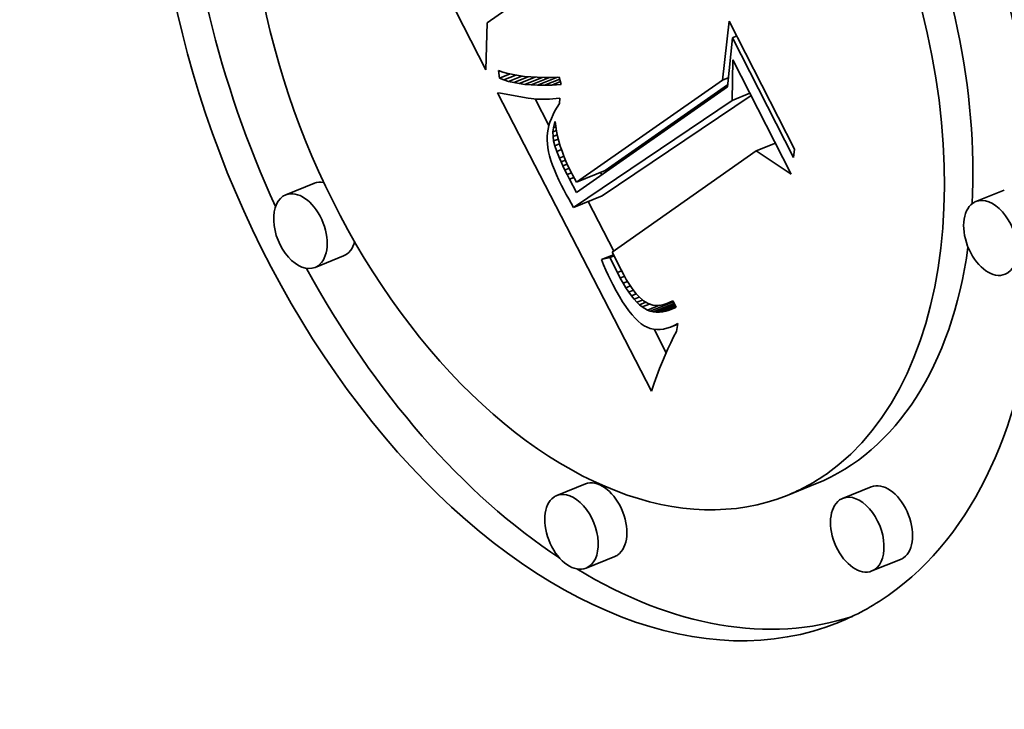
# Model space of a CAD drawing. Extents: x 0 to 10.8, y 0 to 8.3.
# Drawn here: x 8.4 to 8.6, y 5.4 to 5.6 of the extents above; entities that cross this region are included whole.
import ezdxf

# ---------------------------------------------------------------- set-up
doc = ezdxf.new("R2010")
doc.units = 0
doc.header["$MEASUREMENT"] = 0
doc.layers.get('0').update_dxf_attribs({"lineweight": 13})

msp = doc.modelspace()

# ---------------------------------------------------------------- linework, layer by layer
at = {"color": 7, "lineweight": 35, "ltscale": 0.001952}
msp.add_line((8.50123, 5.62018), (8.46575, 5.68975), dxfattribs=at)
at = {"color": 7, "lineweight": 35, "ltscale": 0.00050049}
msp.add_line((8.51802, 5.64424), (8.50163, 5.63274), dxfattribs=at)
at = {"color": 7, "lineweight": 35, "ltscale": 0.000397228}
msp.add_line((8.56471, 5.61738), (8.56658, 5.63316), dxfattribs=at)
at = {"color": 7, "lineweight": 35, "ltscale": 0.000961165}
msp.add_line((8.56658, 5.63316), (8.58405, 5.59891), dxfattribs=at)
at = {"color": 7, "lineweight": 35, "ltscale": 0.000314248}
msp.add_line((8.50163, 5.63274), (8.50123, 5.62018), dxfattribs=at)
at = {"color": 7, "lineweight": 35, "ltscale": 0.000330506}
msp.add_line((8.56741, 5.62874), (8.56605, 5.61559), dxfattribs=at)
at = {"color": 7, "lineweight": 35, "ltscale": 3.18333e-05}
msp.add_line((8.56741, 5.62874), (8.56859, 5.62922), dxfattribs=at)
at = {"color": 7, "lineweight": 35, "ltscale": 0.000900985}
msp.add_line((8.58378, 5.59663), (8.56741, 5.62874), dxfattribs=at)
at = {"color": 7, "lineweight": 35, "ltscale": 0.000272004}
msp.add_line((8.56733, 5.61194), (8.56753, 5.62282), dxfattribs=at)
at = {"color": 7, "lineweight": 35, "ltscale": 0.000859586}
msp.add_line((8.56753, 5.62282), (8.58315, 5.59219), dxfattribs=at)
at = {"color": 7, "lineweight": 35, "ltscale": 5.19906e-05}
msp.add_line((8.50498, 5.61789), (8.50467, 5.61995), dxfattribs=at)
at = {"color": 7, "lineweight": 35, "ltscale": 3.18361e-05}
msp.add_line((8.50467, 5.61995), (8.50587, 5.61953), dxfattribs=at)
at = {"color": 7, "lineweight": 35, "ltscale": 7.57973e-05}
msp.add_line((8.50498, 5.61789), (8.50779, 5.61903), dxfattribs=at)
at = {"color": 7, "lineweight": 35, "ltscale": 3.09291e-05}
msp.add_line((8.50613, 5.61744), (8.50498, 5.61789), dxfattribs=at)
at = {"color": 7, "lineweight": 35, "ltscale": 3.36924e-05}
msp.add_line((8.50587, 5.61953), (8.50717, 5.61917), dxfattribs=at)
at = {"color": 7, "lineweight": 35, "ltscale": 8.58723e-05}
msp.add_line((8.50613, 5.61744), (8.50931, 5.61872), dxfattribs=at)
at = {"color": 7, "lineweight": 35, "ltscale": 3.28125e-05}
msp.add_line((8.50738, 5.61705), (8.50613, 5.61744), dxfattribs=at)
at = {"color": 7, "lineweight": 35, "ltscale": 3.566e-05}
msp.add_line((8.50717, 5.61917), (8.50856, 5.61885), dxfattribs=at)
at = {"color": 7, "lineweight": 35, "ltscale": 9.58701e-05}
msp.add_line((8.50738, 5.61705), (8.51094, 5.61848), dxfattribs=at)
at = {"color": 7, "lineweight": 35, "ltscale": 3.77489e-05}
msp.add_line((8.50856, 5.61885), (8.51005, 5.6186), dxfattribs=at)
at = {"color": 7, "lineweight": 35, "ltscale": 0.000105747}
msp.add_line((8.50874, 5.61672), (8.51266, 5.6183), dxfattribs=at)
at = {"color": 7, "lineweight": 35, "ltscale": 3.98749e-05}
msp.add_line((8.51005, 5.6186), (8.51163, 5.61839), dxfattribs=at)
at = {"color": 7, "lineweight": 35, "ltscale": 0.000115456}
msp.add_line((8.51019, 5.61645), (8.51447, 5.61818), dxfattribs=at)
at = {"color": 7, "lineweight": 35, "ltscale": 4.20975e-05}
msp.add_line((8.51163, 5.61839), (8.51331, 5.61824), dxfattribs=at)
at = {"color": 7, "lineweight": 35, "ltscale": 0.000125082}
msp.add_line((8.51175, 5.61625), (8.51639, 5.61812), dxfattribs=at)
at = {"color": 7, "lineweight": 35, "ltscale": 4.43626e-05}
msp.add_line((8.51331, 5.61824), (8.51508, 5.61815), dxfattribs=at)
at = {"color": 7, "lineweight": 35, "ltscale": 0.000134338}
msp.add_line((8.51341, 5.61611), (8.51839, 5.61812), dxfattribs=at)
at = {"color": 7, "lineweight": 35, "ltscale": 4.66776e-05}
msp.add_line((8.51508, 5.61815), (8.51695, 5.61811), dxfattribs=at)
at = {"color": 7, "lineweight": 35, "ltscale": 0.000143325}
msp.add_line((8.51517, 5.61602), (8.52048, 5.61817), dxfattribs=at)
at = {"color": 7, "lineweight": 35, "ltscale": 4.90463e-05}
msp.add_line((8.51695, 5.61811), (8.51891, 5.61812), dxfattribs=at)
at = {"color": 7, "lineweight": 35, "ltscale": 0.000110051}
msp.add_line((8.51703, 5.616), (8.52111, 5.61765), dxfattribs=at)
at = {"color": 7, "lineweight": 35, "ltscale": 5.14388e-05}
msp.add_line((8.51891, 5.61812), (8.52096, 5.61818), dxfattribs=at)
at = {"color": 7, "lineweight": 35, "ltscale": 5.14988e-05}
msp.add_line((8.52096, 5.61818), (8.5215, 5.6162), dxfattribs=at)
at = {"color": 7, "lineweight": 35, "ltscale": 0.001192}
msp.add_line((8.52563, 5.59006), (8.56471, 5.61738), dxfattribs=at)
at = {"color": 7, "lineweight": 35, "ltscale": 4.28019e-05}
msp.add_line((8.56471, 5.61738), (8.5663, 5.61802), dxfattribs=at)
at = {"color": 7, "lineweight": 35, "ltscale": 3.48401e-05}
msp.add_line((8.50874, 5.61672), (8.50738, 5.61705), dxfattribs=at)
at = {"color": 7, "lineweight": 35, "ltscale": 3.69842e-05}
msp.add_line((8.51019, 5.61645), (8.50874, 5.61672), dxfattribs=at)
at = {"color": 7, "lineweight": 35, "ltscale": 3.92489e-05}
msp.add_line((8.51175, 5.61625), (8.51019, 5.61645), dxfattribs=at)
at = {"color": 7, "lineweight": 35, "ltscale": 4.1598e-05}
msp.add_line((8.51341, 5.61611), (8.51175, 5.61625), dxfattribs=at)
at = {"color": 7, "lineweight": 35, "ltscale": 4.40248e-05}
msp.add_line((8.51517, 5.61602), (8.51341, 5.61611), dxfattribs=at)
at = {"color": 7, "lineweight": 35, "ltscale": 4.65262e-05}
msp.add_line((8.51703, 5.616), (8.51517, 5.61602), dxfattribs=at)
at = {"color": 7, "lineweight": 35, "ltscale": 4.90574e-05}
msp.add_line((8.51899, 5.61605), (8.51703, 5.616), dxfattribs=at)
at = {"color": 7, "lineweight": 35, "ltscale": 6.2094e-05}
msp.add_line((8.51899, 5.61605), (8.52129, 5.61698), dxfattribs=at)
at = {"color": 7, "lineweight": 35, "ltscale": 6.2986e-05}
msp.add_line((8.5215, 5.6162), (8.51899, 5.61605), dxfattribs=at)
at = {"color": 7, "lineweight": 35, "ltscale": 0.001236}
msp.add_line((8.56605, 5.61559), (8.52558, 5.58721), dxfattribs=at)
at = {"color": 7, "lineweight": 35, "ltscale": 0.001001}
msp.add_line((8.53329, 5.59315), (8.5661, 5.61609), dxfattribs=at)
at = {"color": 7, "lineweight": 35, "ltscale": 0.002252}
msp.add_line((8.54571, 5.53398), (8.50437, 5.61401), dxfattribs=at)
at = {"color": 7, "lineweight": 35, "ltscale": 2.04547e-05}
msp.add_line((8.50437, 5.61401), (8.50518, 5.6139), dxfattribs=at)
at = {"color": 7, "lineweight": 35, "ltscale": 0.000189985}
msp.add_line((8.50518, 5.6139), (8.51266, 5.61254), dxfattribs=at)
at = {"color": 7, "lineweight": 35, "ltscale": 1.88824e-05}
msp.add_line((8.51266, 5.61254), (8.51341, 5.61243), dxfattribs=at)
at = {"color": 7, "lineweight": 35, "ltscale": 1.93272e-05}
msp.add_line((8.51341, 5.61243), (8.51418, 5.61235), dxfattribs=at)
at = {"color": 7, "lineweight": 35, "ltscale": 1.9806e-05}
msp.add_line((8.51418, 5.61235), (8.51497, 5.61229), dxfattribs=at)
at = {"color": 7, "lineweight": 35, "ltscale": 0.000200719}
msp.add_line((8.51819, 5.60519), (8.51451, 5.61233), dxfattribs=at)
at = {"color": 7, "lineweight": 35, "ltscale": 2.02924e-05}
msp.add_line((8.51497, 5.61229), (8.51578, 5.61225), dxfattribs=at)
at = {"color": 7, "lineweight": 35, "ltscale": 2.08246e-05}
msp.add_line((8.51578, 5.61225), (8.51661, 5.61224), dxfattribs=at)
at = {"color": 7, "lineweight": 35, "ltscale": 2.13614e-05}
msp.add_line((8.51661, 5.61224), (8.51747, 5.61226), dxfattribs=at)
at = {"color": 7, "lineweight": 35, "ltscale": 2.19144e-05}
msp.add_line((8.51747, 5.61226), (8.51834, 5.61229), dxfattribs=at)
at = {"color": 7, "lineweight": 35, "ltscale": 2.24825e-05}
msp.add_line((8.51834, 5.61229), (8.51924, 5.61235), dxfattribs=at)
at = {"color": 7, "lineweight": 35, "ltscale": 2.30548e-05}
msp.add_line((8.51924, 5.61235), (8.52016, 5.61244), dxfattribs=at)
at = {"color": 7, "lineweight": 35, "ltscale": 2.36739e-05}
msp.add_line((8.52016, 5.61244), (8.5211, 5.61254), dxfattribs=at)
at = {"color": 7, "lineweight": 35, "ltscale": 3.5385e-05}
msp.add_line((8.5211, 5.61254), (8.52103, 5.61113), dxfattribs=at)
at = {"color": 7, "lineweight": 35, "ltscale": 0.001204}
msp.add_line((8.53249, 5.58631), (8.5724, 5.61328), dxfattribs=at)
at = {"color": 7, "lineweight": 35, "ltscale": 0.00012851}
msp.add_line((8.56733, 5.61194), (8.5721, 5.61386), dxfattribs=at)
at = {"color": 7, "lineweight": 35, "ltscale": 2.89671e-05}
msp.add_line((8.52038, 5.61012), (8.5198, 5.60912), dxfattribs=at)
at = {"color": 7, "lineweight": 35, "ltscale": 2.99853e-05}
msp.add_line((8.52103, 5.61113), (8.52038, 5.61012), dxfattribs=at)
at = {"color": 7, "lineweight": 35, "ltscale": 0.001283}
msp.add_line((8.52482, 5.58322), (8.56733, 5.61194), dxfattribs=at)
at = {"color": 7, "lineweight": 35, "ltscale": 2.62914e-05}
msp.add_line((8.51885, 5.60713), (8.51848, 5.60615), dxfattribs=at)
at = {"color": 7, "lineweight": 35, "ltscale": 2.71046e-05}
msp.add_line((8.51929, 5.60813), (8.51885, 5.60713), dxfattribs=at)
at = {"color": 7, "lineweight": 35, "ltscale": 2.79795e-05}
msp.add_line((8.5198, 5.60912), (8.51929, 5.60813), dxfattribs=at)
at = {"color": 7, "lineweight": 35, "ltscale": 2.45751e-05}
msp.add_line((8.51796, 5.60419), (8.51781, 5.60322), dxfattribs=at)
at = {"color": 7, "lineweight": 35, "ltscale": 2.50111e-05}
msp.add_line((8.51818, 5.60517), (8.51796, 5.60419), dxfattribs=at)
at = {"color": 7, "lineweight": 35, "ltscale": 2.56232e-05}
msp.add_line((8.51848, 5.60615), (8.51818, 5.60517), dxfattribs=at)
at = {"color": 7, "lineweight": 35, "ltscale": 2.90686e-05}
msp.add_line((8.51927, 5.60347), (8.51939, 5.60463), dxfattribs=at)
at = {"color": 7, "lineweight": 35, "ltscale": 2.88837e-05}
msp.add_line((8.51939, 5.60463), (8.51966, 5.60575), dxfattribs=at)
at = {"color": 7, "lineweight": 35, "ltscale": 1.73037e-05}
msp.add_line((8.51939, 5.60463), (8.52004, 5.60489), dxfattribs=at)
at = {"color": 7, "lineweight": 35, "ltscale": 1.4544e-05}
msp.add_line((8.51966, 5.60575), (8.51985, 5.6063), dxfattribs=at)
at = {"color": 7, "lineweight": 35, "ltscale": 6.63654e-06}
msp.add_line((8.51966, 5.60575), (8.51991, 5.60585), dxfattribs=at)
at = {"color": 7, "lineweight": 35, "ltscale": 3.29698e-05}
msp.add_line((8.51985, 5.6063), (8.52002, 5.60499), dxfattribs=at)
at = {"color": 7, "lineweight": 35, "ltscale": 3.33788e-05}
msp.add_line((8.52002, 5.60499), (8.52024, 5.60368), dxfattribs=at)
at = {"color": 7, "lineweight": 35, "ltscale": 2.3994e-05}
msp.add_line((8.51772, 5.60226), (8.51771, 5.6013), dxfattribs=at)
at = {"color": 7, "lineweight": 35, "ltscale": 2.41988e-05}
msp.add_line((8.51781, 5.60322), (8.51772, 5.60226), dxfattribs=at)
at = {"color": 7, "lineweight": 35, "ltscale": 2.53411e-05}
msp.add_line((8.51927, 5.60347), (8.52021, 5.60385), dxfattribs=at)
at = {"color": 7, "lineweight": 35, "ltscale": 2.97219e-05}
msp.add_line((8.51929, 5.60228), (8.51927, 5.60347), dxfattribs=at)
at = {"color": 7, "lineweight": 35, "ltscale": 3.08503e-05}
msp.add_line((8.51929, 5.60228), (8.52044, 5.60275), dxfattribs=at)
at = {"color": 7, "lineweight": 35, "ltscale": 3.0851e-05}
msp.add_line((8.51946, 5.60106), (8.51929, 5.60228), dxfattribs=at)
at = {"color": 7, "lineweight": 35, "ltscale": 3.38975e-05}
msp.add_line((8.51946, 5.60106), (8.52072, 5.60157), dxfattribs=at)
at = {"color": 7, "lineweight": 35, "ltscale": 3.38185e-05}
msp.add_line((8.52024, 5.60368), (8.52052, 5.60235), dxfattribs=at)
at = {"color": 7, "lineweight": 35, "ltscale": 3.43367e-05}
msp.add_line((8.52052, 5.60235), (8.52086, 5.60102), dxfattribs=at)
at = {"color": 7, "lineweight": 35, "ltscale": 2.46115e-05}
msp.add_line((8.51771, 5.6013), (8.51777, 5.60031), dxfattribs=at)
at = {"color": 7, "lineweight": 35, "ltscale": 2.6081e-05}
msp.add_line((8.51777, 5.60031), (8.5179, 5.59928), dxfattribs=at)
at = {"color": 7, "lineweight": 35, "ltscale": 2.76371e-05}
msp.add_line((8.5179, 5.59928), (8.51811, 5.59819), dxfattribs=at)
at = {"color": 7, "lineweight": 35, "ltscale": 3.30771e-05}
msp.add_line((8.51978, 5.59978), (8.51946, 5.60106), dxfattribs=at)
at = {"color": 7, "lineweight": 35, "ltscale": 3.47334e-05}
msp.add_line((8.51978, 5.59978), (8.52107, 5.6003), dxfattribs=at)
at = {"color": 7, "lineweight": 35, "ltscale": 4.02199e-05}
msp.add_line((8.5203, 5.59825), (8.51978, 5.59978), dxfattribs=at)
at = {"color": 7, "lineweight": 35, "ltscale": 3.48754e-05}
msp.add_line((8.52086, 5.60102), (8.52125, 5.59968), dxfattribs=at)
at = {"color": 7, "lineweight": 35, "ltscale": 3.54988e-05}
msp.add_line((8.52125, 5.59968), (8.5217, 5.59834), dxfattribs=at)
at = {"color": 7, "lineweight": 35, "ltscale": 0.000137944}
msp.add_line((8.57382, 5.59838), (8.57894, 5.60045), dxfattribs=at)
at = {"color": 7, "lineweight": 35, "ltscale": 5.73199e-05}
msp.add_line((8.58405, 5.59891), (8.58378, 5.59663), dxfattribs=at)
at = {"color": 7, "lineweight": 35, "ltscale": 2.92982e-05}
msp.add_line((8.51811, 5.59819), (8.51839, 5.59706), dxfattribs=at)
at = {"color": 7, "lineweight": 35, "ltscale": 3.1013e-05}
msp.add_line((8.51839, 5.59706), (8.51874, 5.59587), dxfattribs=at)
at = {"color": 7, "lineweight": 35, "ltscale": 3.39834e-05}
msp.add_line((8.5203, 5.59825), (8.52156, 5.59876), dxfattribs=at)
at = {"color": 7, "lineweight": 35, "ltscale": 4.82899e-05}
msp.add_line((8.52101, 5.59646), (8.5203, 5.59825), dxfattribs=at)
at = {"color": 7, "lineweight": 35, "ltscale": 3.24896e-05}
msp.add_line((8.52101, 5.59646), (8.52222, 5.59695), dxfattribs=at)
at = {"color": 7, "lineweight": 35, "ltscale": 2.72286e-05}
msp.add_line((8.52145, 5.59546), (8.52101, 5.59646), dxfattribs=at)
at = {"color": 7, "lineweight": 35, "ltscale": 3.61333e-05}
msp.add_line((8.5217, 5.59834), (8.5222, 5.59698), dxfattribs=at)
at = {"color": 7, "lineweight": 35, "ltscale": 3.68161e-05}
msp.add_line((8.5222, 5.59698), (8.52277, 5.59562), dxfattribs=at)
at = {"color": 7, "lineweight": 35, "ltscale": 0.00118}
msp.add_line((8.57382, 5.59838), (8.53518, 5.57128), dxfattribs=at)
at = {"color": 7, "lineweight": 35, "ltscale": 0.000279969}
msp.add_line((8.58315, 5.59219), (8.57382, 5.59838), dxfattribs=at)
at = {"color": 7, "lineweight": 35, "ltscale": 3.28143e-05}
msp.add_line((8.51874, 5.59587), (8.51916, 5.59462), dxfattribs=at)
at = {"color": 7, "lineweight": 35, "ltscale": 3.46372e-05}
msp.add_line((8.51916, 5.59462), (8.51966, 5.59333), dxfattribs=at)
at = {"color": 7, "lineweight": 35, "ltscale": 3.19651e-05}
msp.add_line((8.52145, 5.59546), (8.52264, 5.59594), dxfattribs=at)
at = {"color": 7, "lineweight": 35, "ltscale": 2.92406e-05}
msp.add_line((8.52193, 5.5944), (8.52145, 5.59546), dxfattribs=at)
at = {"color": 7, "lineweight": 35, "ltscale": 3.1575e-05}
msp.add_line((8.52193, 5.5944), (8.52311, 5.59487), dxfattribs=at)
at = {"color": 7, "lineweight": 35, "ltscale": 3.13147e-05}
msp.add_line((8.52247, 5.59327), (8.52193, 5.5944), dxfattribs=at)
at = {"color": 7, "lineweight": 35, "ltscale": 3.14659e-05}
msp.add_line((8.52247, 5.59327), (8.52364, 5.59374), dxfattribs=at)
at = {"color": 7, "lineweight": 35, "ltscale": 3.75954e-05}
msp.add_line((8.52277, 5.59562), (8.52339, 5.59425), dxfattribs=at)
at = {"color": 7, "lineweight": 35, "ltscale": 3.83293e-05}
msp.add_line((8.52339, 5.59425), (8.52406, 5.59287), dxfattribs=at)
at = {"color": 7, "lineweight": 35, "ltscale": 3.65307e-05}
msp.add_line((8.51966, 5.59333), (8.52023, 5.59198), dxfattribs=at)
at = {"color": 7, "lineweight": 35, "ltscale": 3.84423e-05}
msp.add_line((8.52023, 5.59198), (8.52087, 5.59059), dxfattribs=at)
at = {"color": 7, "lineweight": 35, "ltscale": 3.3392e-05}
msp.add_line((8.52306, 5.59207), (8.52247, 5.59327), dxfattribs=at)
at = {"color": 7, "lineweight": 35, "ltscale": 3.17546e-05}
msp.add_line((8.52306, 5.59207), (8.52424, 5.59254), dxfattribs=at)
at = {"color": 7, "lineweight": 35, "ltscale": 3.54529e-05}
msp.add_line((8.5237, 5.5908), (8.52306, 5.59207), dxfattribs=at)
at = {"color": 7, "lineweight": 35, "ltscale": 3.2822e-05}
msp.add_line((8.5237, 5.5908), (8.52491, 5.59129), dxfattribs=at)
at = {"color": 7, "lineweight": 35, "ltscale": 2.62508e-05}
msp.add_line((8.52406, 5.59287), (8.52455, 5.59195), dxfattribs=at)
at = {"color": 7, "lineweight": 35, "ltscale": 2.68563e-05}
msp.add_line((8.52455, 5.59195), (8.52507, 5.59101), dxfattribs=at)
at = {"color": 7, "lineweight": 35, "ltscale": 2.74738e-05}
msp.add_line((8.52507, 5.59101), (8.52563, 5.59006), dxfattribs=at)
at = {"color": 7, "lineweight": 35, "ltscale": 0.000206667}
for p, q in [((8.52563, 5.59006), (8.53329, 5.59315)), ((8.45527, 5.58972), (8.44761, 5.58663)), ((8.52482, 5.58322), (8.53249, 5.58631)), ((8.64033, 5.58789), (8.63267, 5.5848)), ((8.46313, 5.57024), (8.45547, 5.56715)), ((8.52798, 5.50909), (8.52031, 5.50599)), ((8.58973, 5.50912), (8.58206, 5.50603)), ((8.60463, 5.50833), (8.59697, 5.50524)), ((8.53584, 5.48961), (8.52817, 5.48652)), ((8.61249, 5.48885), (8.60482, 5.48576))]:
    msp.add_line(p, q, dxfattribs=at)
at = {"color": 7, "lineweight": 35, "ltscale": 1.88627e-05}
msp.add_line((8.53237, 5.59197), (8.53202, 5.59264), dxfattribs=at)
at = {"color": 7, "lineweight": 35, "ltscale": 4.03798e-05}
msp.add_line((8.52087, 5.59059), (8.52159, 5.58914), dxfattribs=at)
at = {"color": 7, "lineweight": 35, "ltscale": 3.38326e-05}
msp.add_line((8.52159, 5.58914), (8.52221, 5.58794), dxfattribs=at)
at = {"color": 7, "lineweight": 35, "ltscale": 0.00010142}
msp.add_line((8.52558, 5.58721), (8.5237, 5.5908), dxfattribs=at)
at = {"color": 7, "lineweight": 35, "ltscale": 3.3784e-05}
msp.add_line((8.52221, 5.58794), (8.52284, 5.58674), dxfattribs=at)
at = {"color": 7, "lineweight": 35, "ltscale": 3.37415e-05}
msp.add_line((8.52284, 5.58674), (8.52349, 5.58556), dxfattribs=at)
at = {"color": 7, "lineweight": 35, "ltscale": 3.36994e-05}
msp.add_line((8.52349, 5.58556), (8.52415, 5.58438), dxfattribs=at)
at = {"color": 7, "lineweight": 35, "ltscale": 3.36634e-05}
msp.add_line((8.52415, 5.58438), (8.52482, 5.58322), dxfattribs=at)
at = {"color": 7, "lineweight": 35, "ltscale": 0.000372567}
msp.add_line((8.53557, 5.57155), (8.52873, 5.58479), dxfattribs=at)
at = {"color": 7, "lineweight": 35, "ltscale": 8.82403e-05}
msp.add_line((8.53227, 5.56924), (8.53554, 5.57056), dxfattribs=at)
at = {"color": 7, "lineweight": 35, "ltscale": 5.88972e-05}
msp.add_line((8.53454, 5.56983), (8.53227, 5.56924), dxfattribs=at)
at = {"color": 7, "lineweight": 35, "ltscale": 3.04091e-05}
msp.add_line((8.53454, 5.56983), (8.53567, 5.57029), dxfattribs=at)
at = {"color": 7, "lineweight": 35, "ltscale": 0.00011302}
msp.add_line((8.53656, 5.56578), (8.53454, 5.56983), dxfattribs=at)
at = {"color": 7, "lineweight": 35, "ltscale": 0.000133707}
msp.add_line((8.53518, 5.57128), (8.53757, 5.56649), dxfattribs=at)
at = {"color": 7, "lineweight": 35, "ltscale": 3.84237e-05}
msp.add_line((8.53227, 5.56924), (8.53287, 5.56782), dxfattribs=at)
at = {"color": 7, "lineweight": 35, "ltscale": 3.75805e-05}
msp.add_line((8.53287, 5.56782), (8.53348, 5.56645), dxfattribs=at)
at = {"color": 7, "lineweight": 35, "ltscale": 3.67216e-05}
msp.add_line((8.53348, 5.56645), (8.5341, 5.56512), dxfattribs=at)
at = {"color": 7, "lineweight": 35, "ltscale": 3.58673e-05}
msp.add_line((8.5341, 5.56512), (8.53472, 5.56382), dxfattribs=at)
at = {"color": 7, "lineweight": 35, "ltscale": 3.07313e-05}
msp.add_line((8.53656, 5.56578), (8.5377, 5.56624), dxfattribs=at)
at = {"color": 7, "lineweight": 35, "ltscale": 4.1587e-05}
msp.add_line((8.53733, 5.56431), (8.53656, 5.56578), dxfattribs=at)
at = {"color": 7, "lineweight": 35, "ltscale": 3.10382e-05}
msp.add_line((8.53733, 5.56431), (8.53848, 5.56478), dxfattribs=at)
at = {"color": 7, "lineweight": 35, "ltscale": 3.75503e-05}
msp.add_line((8.53757, 5.56649), (8.53826, 5.56516), dxfattribs=at)
at = {"color": 7, "lineweight": 35, "ltscale": 3.52274e-05}
msp.add_line((8.53826, 5.56516), (8.53895, 5.56393), dxfattribs=at)
at = {"color": 7, "lineweight": 35, "ltscale": 3.50215e-05}
msp.add_line((8.53472, 5.56382), (8.53535, 5.56257), dxfattribs=at)
at = {"color": 7, "lineweight": 35, "ltscale": 4.70803e-05}
msp.add_line((8.53535, 5.56257), (8.53622, 5.5609), dxfattribs=at)
at = {"color": 7, "lineweight": 35, "ltscale": 3.90653e-05}
msp.add_line((8.5381, 5.56295), (8.53733, 5.56431), dxfattribs=at)
at = {"color": 7, "lineweight": 35, "ltscale": 3.14814e-05}
msp.add_line((8.5381, 5.56295), (8.53926, 5.56342), dxfattribs=at)
at = {"color": 7, "lineweight": 35, "ltscale": 3.65262e-05}
msp.add_line((8.53886, 5.5617), (8.5381, 5.56295), dxfattribs=at)
at = {"color": 7, "lineweight": 35, "ltscale": 3.21161e-05}
msp.add_line((8.53886, 5.5617), (8.54005, 5.56218), dxfattribs=at)
at = {"color": 7, "lineweight": 35, "ltscale": 3.29059e-05}
msp.add_line((8.53895, 5.56393), (8.53964, 5.56281), dxfattribs=at)
at = {"color": 7, "lineweight": 35, "ltscale": 3.06235e-05}
msp.add_line((8.53964, 5.56281), (8.54031, 5.56178), dxfattribs=at)
at = {"color": 7, "lineweight": 35, "ltscale": 4.42553e-05}
msp.add_line((8.53622, 5.5609), (8.53709, 5.55936), dxfattribs=at)
at = {"color": 7, "lineweight": 35, "ltscale": 4.14169e-05}
msp.add_line((8.53709, 5.55936), (8.53795, 5.55795), dxfattribs=at)
at = {"color": 7, "lineweight": 35, "ltscale": 3.40845e-05}
msp.add_line((8.53961, 5.56056), (8.53886, 5.5617), dxfattribs=at)
at = {"color": 7, "lineweight": 35, "ltscale": 3.30151e-05}
msp.add_line((8.53961, 5.56056), (8.54083, 5.56106), dxfattribs=at)
at = {"color": 7, "lineweight": 35, "ltscale": 3.16711e-05}
msp.add_line((8.54035, 5.55954), (8.53961, 5.56056), dxfattribs=at)
at = {"color": 7, "lineweight": 35, "ltscale": 2.83893e-05}
msp.add_line((8.54031, 5.56178), (8.54097, 5.56086), dxfattribs=at)
at = {"color": 7, "lineweight": 35, "ltscale": 3.42331e-05}
msp.add_line((8.54035, 5.55954), (8.54162, 5.56005), dxfattribs=at)
at = {"color": 7, "lineweight": 35, "ltscale": 2.93002e-05}
msp.add_line((8.54108, 5.55862), (8.54035, 5.55954), dxfattribs=at)
at = {"color": 7, "lineweight": 35, "ltscale": 2.62398e-05}
msp.add_line((8.54097, 5.56086), (8.54162, 5.56004), dxfattribs=at)
at = {"color": 7, "lineweight": 35, "ltscale": 3.65746e-05}
msp.add_line((8.54108, 5.55862), (8.54244, 5.55917), dxfattribs=at)
at = {"color": 7, "lineweight": 35, "ltscale": 2.41144e-05}
msp.add_line((8.54162, 5.56004), (8.54227, 5.55932), dxfattribs=at)
at = {"color": 7, "lineweight": 35, "ltscale": 4.23685e-05}
msp.add_line((8.54227, 5.55932), (8.54353, 5.55819), dxfattribs=at)
at = {"color": 7, "lineweight": 35, "ltscale": 3.87094e-05}
msp.add_line((8.53795, 5.55795), (8.53881, 5.55665), dxfattribs=at)
at = {"color": 7, "lineweight": 35, "ltscale": 3.59853e-05}
msp.add_line((8.53881, 5.55665), (8.53965, 5.55549), dxfattribs=at)
at = {"color": 7, "lineweight": 35, "ltscale": 2.70402e-05}
msp.add_line((8.54181, 5.55782), (8.54108, 5.55862), dxfattribs=at)
at = {"color": 7, "lineweight": 35, "ltscale": 3.97319e-05}
msp.add_line((8.54181, 5.55782), (8.54328, 5.55841), dxfattribs=at)
at = {"color": 7, "lineweight": 35, "ltscale": 2.49164e-05}
msp.add_line((8.54252, 5.55713), (8.54181, 5.55782), dxfattribs=at)
at = {"color": 7, "lineweight": 35, "ltscale": 4.48951e-05}
msp.add_line((8.54252, 5.55713), (8.54419, 5.5578), dxfattribs=at)
at = {"color": 7, "lineweight": 35, "ltscale": 2.2876e-05}
msp.add_line((8.54323, 5.55655), (8.54252, 5.55713), dxfattribs=at)
at = {"color": 7, "lineweight": 35, "ltscale": 5.24102e-05}
msp.add_line((8.54323, 5.55655), (8.54517, 5.55733), dxfattribs=at)
at = {"color": 7, "lineweight": 35, "ltscale": 4.09989e-05}
msp.add_line((8.54464, 5.55571), (8.54323, 5.55655), dxfattribs=at)
at = {"color": 7, "lineweight": 35, "ltscale": 3.6045e-05}
msp.add_line((8.54353, 5.55819), (8.54477, 5.55745), dxfattribs=at)
at = {"color": 7, "lineweight": 35, "ltscale": 8.76835e-05}
msp.add_line((8.54464, 5.55571), (8.54789, 5.55702), dxfattribs=at)
at = {"color": 7, "lineweight": 35, "ltscale": 3.44391e-05}
msp.add_line((8.54477, 5.55745), (8.54609, 5.55705), dxfattribs=at)
at = {"color": 7, "lineweight": 35, "ltscale": 0.000167129}
msp.add_line((8.54538, 5.55543), (8.55158, 5.55793), dxfattribs=at)
at = {"color": 7, "lineweight": 35, "ltscale": 3.53524e-05}
msp.add_line((8.54609, 5.55705), (8.5475, 5.55698), dxfattribs=at)
at = {"color": 7, "lineweight": 35, "ltscale": 0.000152087}
msp.add_line((8.54615, 5.55525), (8.55179, 5.55752), dxfattribs=at)
at = {"color": 7, "lineweight": 35, "ltscale": 0.000135394}
msp.add_line((8.54694, 5.55515), (8.55197, 5.55717), dxfattribs=at)
at = {"color": 7, "lineweight": 35, "ltscale": 1.86519e-05}
msp.add_line((8.5475, 5.55698), (8.54824, 5.55706), dxfattribs=at)
at = {"color": 7, "lineweight": 35, "ltscale": 0.000117016}
msp.add_line((8.54777, 5.55514), (8.55211, 5.55689), dxfattribs=at)
at = {"color": 7, "lineweight": 35, "ltscale": 1.95506e-05}
msp.add_line((8.54824, 5.55706), (8.549, 5.55723), dxfattribs=at)
at = {"color": 7, "lineweight": 35, "ltscale": 9.69551e-05}
msp.add_line((8.54862, 5.55523), (8.55222, 5.55668), dxfattribs=at)
at = {"color": 7, "lineweight": 35, "ltscale": 2.06356e-05}
msp.add_line((8.549, 5.55723), (8.54979, 5.55747), dxfattribs=at)
at = {"color": 7, "lineweight": 35, "ltscale": 2.18771e-05}
msp.add_line((8.54979, 5.55747), (8.5506, 5.5578), dxfattribs=at)
at = {"color": 7, "lineweight": 35, "ltscale": 2.32443e-05}
msp.add_line((8.5506, 5.5578), (8.55144, 5.55821), dxfattribs=at)
at = {"color": 7, "lineweight": 35, "ltscale": 2.33314e-05}
msp.add_line((8.5506, 5.5578), (8.55147, 5.55815), dxfattribs=at)
at = {"color": 7, "lineweight": 35, "ltscale": 4.89113e-05}
msp.add_line((8.55144, 5.55821), (8.55233, 5.55646), dxfattribs=at)
at = {"color": 7, "lineweight": 35, "ltscale": 3.33653e-05}
msp.add_line((8.53965, 5.55549), (8.54049, 5.55445), dxfattribs=at)
at = {"color": 7, "lineweight": 35, "ltscale": 3.08407e-05}
msp.add_line((8.54049, 5.55445), (8.54131, 5.55353), dxfattribs=at)
at = {"color": 7, "lineweight": 35, "ltscale": 1.97221e-05}
msp.add_line((8.54538, 5.55543), (8.54464, 5.55571), dxfattribs=at)
at = {"color": 7, "lineweight": 35, "ltscale": 1.97624e-05}
msp.add_line((8.54615, 5.55525), (8.54538, 5.55543), dxfattribs=at)
at = {"color": 7, "lineweight": 35, "ltscale": 2.00593e-05}
msp.add_line((8.54694, 5.55515), (8.54615, 5.55525), dxfattribs=at)
at = {"color": 7, "lineweight": 35, "ltscale": 2.06342e-05}
msp.add_line((8.54777, 5.55514), (8.54694, 5.55515), dxfattribs=at)
at = {"color": 7, "lineweight": 35, "ltscale": 2.14607e-05}
msp.add_line((8.54862, 5.55523), (8.54777, 5.55514), dxfattribs=at)
at = {"color": 7, "lineweight": 35, "ltscale": 2.25029e-05}
msp.add_line((8.54951, 5.5554), (8.54862, 5.55523), dxfattribs=at)
at = {"color": 7, "lineweight": 35, "ltscale": 7.5226e-05}
msp.add_line((8.54951, 5.5554), (8.5523, 5.55653), dxfattribs=at)
at = {"color": 7, "lineweight": 35, "ltscale": 2.37338e-05}
msp.add_line((8.55042, 5.55566), (8.54951, 5.5554), dxfattribs=at)
at = {"color": 7, "lineweight": 35, "ltscale": 3.71551e-05}
msp.add_line((8.55042, 5.55566), (8.5518, 5.55622), dxfattribs=at)
at = {"color": 7, "lineweight": 35, "ltscale": 2.51358e-05}
msp.add_line((8.55136, 5.55602), (8.55042, 5.55566), dxfattribs=at)
at = {"color": 7, "lineweight": 35, "ltscale": 2.66683e-05}
msp.add_line((8.55233, 5.55646), (8.55136, 5.55602), dxfattribs=at)
at = {"color": 7, "lineweight": 35, "ltscale": 2.84652e-05}
msp.add_line((8.54131, 5.55353), (8.54213, 5.55274), dxfattribs=at)
at = {"color": 7, "lineweight": 35, "ltscale": 2.62172e-05}
msp.add_line((8.54213, 5.55274), (8.54294, 5.55207), dxfattribs=at)
at = {"color": 7, "lineweight": 35, "ltscale": 2.4173e-05}
msp.add_line((8.54294, 5.55207), (8.54374, 5.55153), dxfattribs=at)
at = {"color": 7, "lineweight": 35, "ltscale": 2.28168e-05}
msp.add_line((8.54374, 5.55153), (8.54455, 5.55111), dxfattribs=at)
at = {"color": 7, "lineweight": 35, "ltscale": 5.24799e-05}
msp.add_line((8.55081, 5.55116), (8.55276, 5.55195), dxfattribs=at)
at = {"color": 7, "lineweight": 35, "ltscale": 2.6842e-05}
msp.add_line((8.55081, 5.55116), (8.55179, 5.5516), dxfattribs=at)
at = {"color": 7, "lineweight": 35, "ltscale": 2.8513e-05}
msp.add_line((8.55179, 5.5516), (8.55279, 5.55215), dxfattribs=at)
at = {"color": 7, "lineweight": 35, "ltscale": 2.62765e-05}
msp.add_line((8.55179, 5.5516), (8.55276, 5.55199), dxfattribs=at)
at = {"color": 7, "lineweight": 35, "ltscale": 5.52542e-05}
msp.add_line((8.55279, 5.55215), (8.55242, 5.54997), dxfattribs=at)
at = {"color": 7, "lineweight": 35, "ltscale": 2.22027e-05}
msp.add_line((8.54455, 5.55111), (8.54538, 5.55079), dxfattribs=at)
at = {"color": 7, "lineweight": 35, "ltscale": 2.18973e-05}
msp.add_line((8.54538, 5.55079), (8.54623, 5.55058), dxfattribs=at)
at = {"color": 7, "lineweight": 35, "ltscale": 2.19603e-05}
msp.add_line((8.54623, 5.55058), (8.5471, 5.55048), dxfattribs=at)
at = {"color": 7, "lineweight": 35, "ltscale": 0.000176319}
msp.add_line((8.54964, 5.5443), (8.54641, 5.55056), dxfattribs=at)
at = {"color": 7, "lineweight": 35, "ltscale": 2.23412e-05}
msp.add_line((8.5471, 5.55048), (8.548, 5.55049), dxfattribs=at)
at = {"color": 7, "lineweight": 35, "ltscale": 2.30681e-05}
msp.add_line((8.548, 5.55049), (8.54891, 5.55061), dxfattribs=at)
at = {"color": 7, "lineweight": 35, "ltscale": 2.40813e-05}
msp.add_line((8.54891, 5.55061), (8.54985, 5.55083), dxfattribs=at)
at = {"color": 7, "lineweight": 35, "ltscale": 2.53408e-05}
msp.add_line((8.54985, 5.55083), (8.55081, 5.55116), dxfattribs=at)
at = {"color": 7, "lineweight": 35, "ltscale": 4.11905e-05}
msp.add_line((8.55242, 5.54997), (8.55164, 5.54851), dxfattribs=at)
at = {"color": 7, "lineweight": 35, "ltscale": 4.46261e-05}
msp.add_line((8.55088, 5.54698), (8.55011, 5.54536), dxfattribs=at)
at = {"color": 7, "lineweight": 35, "ltscale": 4.29105e-05}
msp.add_line((8.55164, 5.54851), (8.55088, 5.54698), dxfattribs=at)
at = {"color": 7, "lineweight": 35, "ltscale": 4.81566e-05}
msp.add_line((8.54936, 5.54367), (8.54862, 5.54189), dxfattribs=at)
at = {"color": 7, "lineweight": 35, "ltscale": 4.63808e-05}
msp.add_line((8.55011, 5.54536), (8.54936, 5.54367), dxfattribs=at)
at = {"color": 7, "lineweight": 35, "ltscale": 4.99651e-05}
msp.add_line((8.54862, 5.54189), (8.54788, 5.54003), dxfattribs=at)
at = {"color": 7, "lineweight": 35, "ltscale": 5.35851e-05}
msp.add_line((8.54715, 5.5381), (8.54642, 5.53608), dxfattribs=at)
at = {"color": 7, "lineweight": 35, "ltscale": 5.17764e-05}
msp.add_line((8.54788, 5.54003), (8.54715, 5.5381), dxfattribs=at)
at = {"color": 7, "lineweight": 35, "ltscale": 5.54117e-05}
msp.add_line((8.54642, 5.53608), (8.54571, 5.53398), dxfattribs=at)
at = {"color": 7, "lineweight": 35, "ltscale": 0.03937}
for centre, major_axis, start_param, end_param in [((7.90258, 5.19186), (0.67043, -1.66186), 3.141619, 6.283211), ((7.90258, 5.19186), (0.67043, -1.66186), 0.000026, 1.998424), ((8.53099, 5.63261), (0.06482, -0.16067), 0.14223, 3.141706), ((8.53099, 5.63261), (0.06482, -0.16067), 3.141706, 6.283299), ((8.53099, 5.63261), (0.05107, -0.12659), 0.14223, 3.141706), ((8.53099, 5.63261), (0.05107, -0.12659), 3.141706, 6.283299), ((8.53865, 5.6357), (-0.06482, 0.16067), 1.019804, 1.647918), ((8.53865, 5.6357), (-0.05107, 0.12659), 4.063011, 4.802075), ((8.4592, 5.57998), (-0.00393, 0.00974), 5.897293, 6.283299), ((8.45154, 5.57689), (0.00393, -0.00974), 3.141706, 6.283299), ((8.45154, 5.57689), (0.00393, -0.00974), 0.14223, 3.141706), ((8.6366, 5.57506), (0.00393, -0.00974), 0.000113, 3.141706), ((8.6366, 5.57506), (0.00393, -0.00974), 3.283822, 6.283299), ((8.6366, 5.57506), (0.00393, -0.00974), 3.141706, 3.283822), ((8.4592, 5.57998), (-0.00393, 0.00974), 3.141706, 3.83878), ((8.53865, 5.6357), (-0.05107, 0.12659), 3.141706, 3.963972), ((8.45154, 5.57689), (0.00393, -0.00974), 0.000113, 0.14223), ((8.53865, 5.6357), (-0.06482, 0.16067), 1.75553, 2.413261), ((8.53099, 5.63261), (0.05107, -0.12659), 0.000113, 0.14223), ((8.53191, 5.49935), (-0.00393, 0.00974), 3.283822, 6.283299), ((8.60856, 5.49859), (-0.00393, 0.00974), 3.283822, 6.283299), ((8.52424, 5.49626), (0.00393, -0.00974), 0.000113, 3.141706), ((8.6009, 5.4955), (0.00393, -0.00974), 0.000113, 3.141706), ((8.52424, 5.49626), (0.00393, -0.00974), 3.283822, 6.283299), ((8.52424, 5.49626), (0.00393, -0.00974), 3.141706, 3.283822), ((8.6009, 5.4955), (0.00393, -0.00974), 3.283822, 6.283299), ((8.6009, 5.4955), (0.00393, -0.00974), 3.141706, 3.283822), ((8.53191, 5.49935), (-0.00393, 0.00974), 3.141706, 3.283822), ((8.60856, 5.49859), (-0.00393, 0.00974), 3.141706, 3.283822), ((8.53865, 5.6357), (-0.06482, 0.16067), 2.452085, 3.102817), ((8.53099, 5.63261), (0.06482, -0.16067), 0.000113, 0.14223)]:
    msp.add_ellipse(centre, major_axis=major_axis, ratio=0.616564, start_param=start_param, end_param=end_param, dxfattribs=at)

doc.saveas('drawing.dxf')
